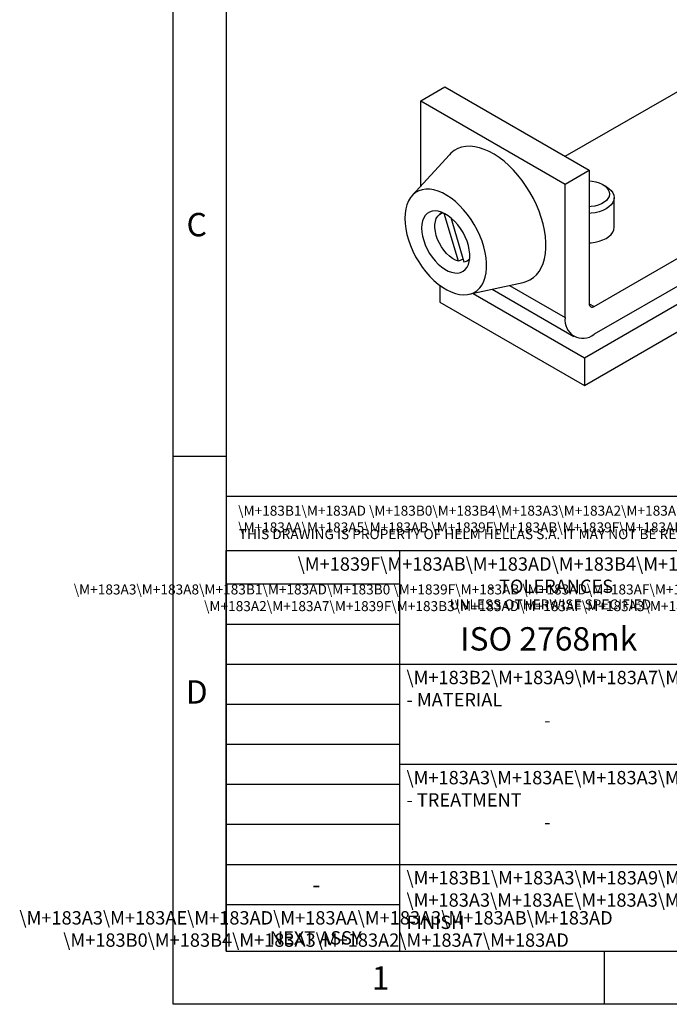
# Model space of a CAD drawing. Units: millimetres. Extents: x -18 to 404, y 5 to 294.
# Drawn here: x -18 to 77, y 5 to 150 of the extents above; entities that cross this region are included whole.
import ezdxf

# ---------------------------------------------------------------- set-up
doc = ezdxf.new("R2010")
doc.units = ezdxf.units.MM
doc.layers.add('BODY_ISO', color=3, linetype='Continuous')
doc.layers.add('FRAME', color=5, linetype='Continuous')
doc.styles.add('SLDTEXTSTYLE0', font='TXT', dxfattribs={"width": 0.75})
doc.styles.add('SLDTEXTSTYLE1', font='SIMPLEX')
doc.styles.add('SLDTEXTSTYLE2', font='TXT', dxfattribs={"width": 0.6375, "bigfont": 'bigfont'})
doc.styles.add('SLDTEXTSTYLE3', font='TXT', dxfattribs={"width": 0.6375})
doc.styles.add('SLDTEXTSTYLE4', font='TXT', dxfattribs={"width": 0.525})
doc.styles.add('SLDTEXTSTYLE7', font='TXT', dxfattribs={"width": 0.75, "bigfont": 'bigfont'})
doc.styles.add('SLDTEXTSTYLE8', font='TXT', dxfattribs={"width": 0.7125, "bigfont": 'bigfont'})

msp = doc.modelspace()

# ---------------------------------------------------------------- linework, layer by layer
at = {"color": 7, "linetype": 'Continuous', "lineweight": 25}
for p, q in [((61.591, 129.77), (86.337, 144.056)), ((40.375, 137.936), (43.91, 139.977)), ((43.91, 139.977), (65.123, 127.731)), ((40.375, 137.936), (61.588, 125.69)), ((40.375, 125.387), (40.375, 137.936)), ((65.831, 107.725), (107.55, 131.809)), ((44.58, 129.995), (39.105, 123.995)), ((61.588, 125.69), (65.123, 127.731)), ((65.123, 127.731), (65.123, 108.134)), ((107.55, 127.727), (65.831, 103.643)), ((61.588, 106.093), (61.588, 125.69)), ((64.416, 100.213), (107.55, 125.114)), ((67.599, 125.327), (67.11, 125.609)), ((68.77, 119.359), (68.77, 123.695)), ((43.546, 121.53), (43.155, 121.245)), ((45.919, 114.365), (43.833, 121.398)), ((44.78, 120.772), (46.703, 114.287)), ((64.416, 96.131), (107.55, 121.031)), ((46.591, 114.666), (45.919, 114.365)), ((47.108, 114.396), (47.551, 114.592)), ((43.203, 110.816), (43.203, 108.377)), ((47.465, 109.514), (55.398, 111.255)), ((50.857, 110.258), (62.831, 103.346)), ((48.074, 109.648), (64.416, 100.213)), ((43.203, 108.377), (64.416, 96.131)), ((64.416, 100.213), (64.416, 96.131))]:
    msp.add_line(p, q, dxfattribs=at)
at = {"color": 8, "linetype": 'Continuous', "lineweight": 25}
for p, q in [((53.404, 110.817), (61.588, 106.093)), ((65.123, 108.134), (65.831, 107.725))]:
    msp.add_line(p, q, dxfattribs=at)
at = {"color": 7, "linetype": 'Continuous', "lineweight": 25, "flags": 128}
for points in [[(55.398, 111.255), (55.872, 111.39), (56.416, 111.635), (56.914, 111.964), (57.359, 112.374), (57.748, 112.862), (58.077, 113.422), (58.344, 114.052), (58.547, 114.744), (58.683, 115.492), (58.751, 116.291), (58.751, 117.133), (58.683, 118.011), (58.547, 118.917), (58.344, 119.843), (58.077, 120.78), (57.748, 121.722), (57.359, 122.658), (56.914, 123.582), (56.416, 124.485), (55.872, 125.359), (55.284, 126.197), (54.658, 126.99), (54, 127.733), (53.315, 128.418), (52.61, 129.04), (51.891, 129.593), (51.164, 130.072), (50.435, 130.473), (49.711, 130.793), (48.998, 131.028), (48.302, 131.177), (47.63, 131.238), (46.987, 131.211), (46.38, 131.096), (45.813, 130.894), (45.291, 130.606), (44.82, 130.236), (44.58, 129.995)], [(65.123, 126.158), (65.536, 126.117), (66.069, 126.016), (66.565, 125.864), (67.009, 125.665), (67.388, 125.427), (67.693, 125.155), (67.913, 124.857), (68.043, 124.541), (68.079, 124.218), (68.019, 123.896), (67.866, 123.584), (67.624, 123.291), (67.3, 123.027), (66.903, 122.798), (66.445, 122.611), (65.938, 122.471), (65.398, 122.383), (65.123, 122.359)], [(38.041, 120.667), (38.075, 119.91), (38.177, 119.121), (38.345, 118.312), (38.578, 117.489), (38.873, 116.663), (39.227, 115.843), (39.635, 115.039), (40.094, 114.259), (40.597, 113.512), (41.139, 112.807), (41.715, 112.152), (42.316, 111.554), (42.938, 111.02), (43.572, 110.556), (44.212, 110.167), (44.849, 109.858), (45.478, 109.632), (46.091, 109.491), (46.68, 109.438), (47.24, 109.473), (47.763, 109.595), (48.245, 109.804), (48.679, 110.096), (49.06, 110.469), (49.385, 110.918), (49.649, 111.438), (49.85, 112.024), (49.986, 112.668), (50.054, 113.363), (50.054, 114.102), (49.986, 114.876), (49.85, 115.676), (49.649, 116.493), (49.385, 117.319), (49.06, 118.143), (48.679, 118.956), (48.245, 119.749), (47.763, 120.514), (47.24, 121.241), (46.68, 121.922), (46.091, 122.549), (45.478, 123.116), (44.849, 123.616), (44.212, 124.043), (43.572, 124.393), (42.938, 124.661), (42.316, 124.844), (41.715, 124.941), (41.139, 124.95), (40.597, 124.871), (40.094, 124.705), (39.635, 124.455), (39.227, 124.122), (38.873, 123.71), (38.578, 123.225), (38.345, 122.671), (38.177, 122.056), (38.075, 121.385), (38.041, 120.667)], [(67.599, 125.327), (68.006, 125.052), (68.334, 124.743), (68.574, 124.408), (68.721, 124.056), (68.77, 123.695), (68.721, 123.333), (68.574, 122.981), (68.334, 122.646), (68.006, 122.337), (67.598, 122.062), (67.121, 121.826), (66.586, 121.637), (66.006, 121.498), (65.396, 121.414), (65.123, 121.394)], [(40.516, 119.238), (40.551, 118.65), (40.653, 118.034), (40.822, 117.401), (41.053, 116.765), (41.343, 116.136), (41.686, 115.529), (42.075, 114.954), (42.502, 114.422), (42.959, 113.945), (43.438, 113.531), (43.928, 113.188), (44.421, 112.924), (44.907, 112.742), (45.376, 112.647), (45.819, 112.641), (46.228, 112.723), (46.595, 112.893), (46.912, 113.146), (47.173, 113.478), (47.374, 113.883), (47.51, 114.352), (47.579, 114.876), (47.579, 115.446), (47.51, 116.05), (47.374, 116.676), (47.173, 117.312), (46.912, 117.946), (46.595, 118.565), (46.228, 119.158), (45.819, 119.712), (45.376, 120.218), (44.907, 120.665), (44.421, 121.044), (43.928, 121.349), (43.438, 121.572), (42.959, 121.711), (42.502, 121.762), (42.075, 121.723), (41.686, 121.597), (41.343, 121.385), (41.053, 121.092), (40.822, 120.722), (40.653, 120.285), (40.551, 119.787), (40.516, 119.238)], [(45.919, 114.365), (45.483, 114.535), (45.042, 114.788), (44.607, 115.118), (44.187, 115.517), (43.793, 115.974), (43.436, 116.479), (43.124, 117.019), (42.865, 117.581), (42.665, 118.151), (42.529, 118.714), (42.461, 119.256), (42.462, 119.765), (42.532, 120.227), (42.67, 120.632), (42.872, 120.968), (43.133, 121.228), (43.446, 121.406), (43.675, 121.474)], [(65.123, 117.059), (65.396, 117.078), (66.006, 117.163), (66.586, 117.302), (67.121, 117.491), (67.598, 117.726), (68.006, 118.002), (68.334, 118.311), (68.574, 118.646), (68.721, 118.998), (68.77, 119.359)]]:
    msp.add_lwpolyline(points, dxfattribs=at)
at = {"color": 7, "linetype": 'Continuous', "lineweight": 25}
for centre, radius, start, end in [((46.555, 115.635), 1.356, 276.26894, 318.26107), ((65.555, 108.064), 0.437, 170.78533, 309.20429), ((64.174, 105.673), 2.62, 170.78598, 309.20333)]:
    msp.add_arc(centre, radius, start, end, dxfattribs=at)
at = {"layer": 'BODY_ISO'}
for p, q in [((4.031, 5.296), (4.031, 292.356)), ((205.831, 5.296), (4.031, 5.296))]:
    msp.add_line(p, q, dxfattribs=at)
at = {"layer": 'FRAME'}
for p, q in [((11.831, 284.556), (11.831, 13.096)), ((11.831, 85.701), (4.031, 85.701)), ((11.831, 79.896), (198.031, 79.896)), ((11.831, 13.096), (11.831, 71.896)), ((11.831, 71.896), (198.031, 71.896)), ((37.311, 13.096), (37.311, 71.896)), ((11.831, 66.996), (37.311, 66.996)), ((11.831, 61.116), (37.311, 61.116)), ((11.831, 55.236), (37.311, 55.236)), ((37.311, 55.236), (81.411, 55.236)), ((11.831, 49.356), (37.311, 49.356)), ((11.831, 43.476), (37.311, 43.476)), ((37.311, 40.536), (81.411, 40.536)), ((11.831, 37.596), (37.311, 37.596)), ((11.831, 31.716), (37.311, 31.716)), ((11.831, 25.836), (37.311, 25.836)), ((37.311, 25.836), (81.411, 25.836)), ((11.831, 19.956), (37.311, 19.956)), ((11.831, 13.096), (198.031, 13.096)), ((67.365, 5.296), (67.365, 13.096))]:
    msp.add_line(p, q, dxfattribs=at)

# ---------------------------------------------------------------- texts
at = {"layer": 'FRAME', "char_height": 3.43, "attachment_point": 2, "style": 'SLDTEXTSTYLE1'}
for s, insert in [('C', (7.499, 121.459)), ('D', (7.499, 52.859)), ('1', (34.495, 10.879))]:
    msp.add_mtext(s, dxfattribs=dict(at, insert=insert))
at = {"layer": 'FRAME', "color": 179}
for s, insert, char_height, attachment_point, style in [('\\M+183B1\\M+183AD \\M+183B0\\M+183B4\\M+183A3\\M+183A2\\M+183A7\\M+183AD \\M+1839F\\M+183B2\\M+183B1\\M+183AD \\M+183A3\\M+183A7\\M+183AB\\M+1839F\\M+183A7 \\M+183A7\\M+183A2\\M+183A7\\M+183AD\\M+183A8\\M+183B1\\M+183A5\\M+183B0\\M+183A7\\M+1839F \\M+183B1\\M+183A5\\M+183B0 HELM \\M+183A3\\M+183A9\\M+183A9\\M+1839F\\M+183B0 \\M+1839F.\\M+183A0.\\M+183A3.\\M+183A3. \\M+183AB\\M+1839F \\M+183AA\\M+183A5\\M+183AB \\M+1839F\\M+183AB\\M+1839F\\M+183AE\\M+1839F\\M+183AF\\M+1839F\\M+183B4\\M+183A6EI \\M+183A5 \\M+183B4\\M+183AF\\M+183A5\\M+183B0\\M+183A7\\M+183AA\\M+183AD\\M+183AE\\M+183AD\\M+183A7\\M+183A5\\M+183A6EI', (13.583, 78.488), 1.47, 1, 'SLDTEXTSTYLE2'), ('THIS DRAWING IS PROPERTY OF HELM HELLAS S.A. IT MAY NOT BE REPRODUCED OR USED, IN ANY FORM OR BY ANY MEANS WITHOUT PRIOR PERMISSION.', (13.695, 75.045), 1.47, 1, 'SLDTEXTSTYLE3'), ('\\M+183A3\\M+183A8\\M+183B1\\M+183AD\\M+183B0 \\M+1839F\\M+183AB \\M+183AD\\M+183AF\\M+183A7\\M+183A4\\M+183A3\\M+183B1\\M+1839F\\M+183A7 \\M+183A2\\M+183A7\\M+1839F\\M+183B3\\M+183AD\\M+183AF\\M+183A3\\M+183B1\\M+183A7\\M+183A8\\M+1839F', (59.296, 66.929), 1.47, 2, 'SLDTEXTSTYLE8'), ('UNLESS OTHERWISE SPECIFIED', (59.421, 64.724), 1.47, 2, 'SLDTEXTSTYLE0'), ('ISO 2768mk', (59.168, 60.655), 3.43, 2, 'SLDTEXTSTYLE3'), ('\\M+183B2\\M+183A9\\M+183A7\\M+183A8\\M+183AD - MATERIAL', (38.291, 54.248), 1.96, 1, 'SLDTEXTSTYLE2'), ('-', (58.517, 47.971), 1.96, 1, 'SLDTEXTSTYLE3'), ('\\M+183A3\\M+183AE\\M+183A3\\M+183AC\\M+183A3\\M+183AF\\M+183A1\\M+1839F\\M+183B0\\M+183A7\\M+1839F - TREATMENT', (38.291, 39.548), 1.96, 1, 'SLDTEXTSTYLE2'), ('-', (58.517, 33.035), 1.96, 1, 'SLDTEXTSTYLE3'), ('\\M+183B1\\M+183A3\\M+183A9\\M+183A7\\M+183A8\\M+183A5 \\M+183A3\\M+183AE\\M+183A3\\M+183AC\\M+183A3\\M+183AF\\M+183A1\\M+1839F\\M+183B0\\M+183A7\\M+1839F - FINISH', (38.291, 24.848), 1.96, 1, 'SLDTEXTSTYLE2'), ('-', (25.057, 24.111), 2.45, 2, 'SLDTEXTSTYLE4'), ('\\M+183A3\\M+183AE\\M+183AD\\M+183AA\\M+183A3\\M+183AB\\M+183AD \\M+183B0\\M+183B4\\M+183A3\\M+183A2\\M+183A7\\M+183AD', (25.017, 18.968), 1.96, 2, 'SLDTEXTSTYLE2'), ('-', (58.548, 18.578), 1.96, 1, 'SLDTEXTSTYLE3'), ('NEXT ASSY', (24.971, 16.028), 1.96, 2, 'SLDTEXTSTYLE3')]:
    msp.add_mtext(s, dxfattribs=dict(at, insert=insert, char_height=char_height, attachment_point=attachment_point, style=style))
at = {"layer": 'FRAME', "color": 6, "insert": (59.486, 70.902), "char_height": 1.96, "attachment_point": 2, "style": 'SLDTEXTSTYLE7'}
msp.add_mtext('\\M+1839F\\M+183AB\\M+183AD\\M+183B4\\M+183A3\\M+183B0 - TOLERANCES', dxfattribs=at)

doc.saveas('drawing.dxf')
